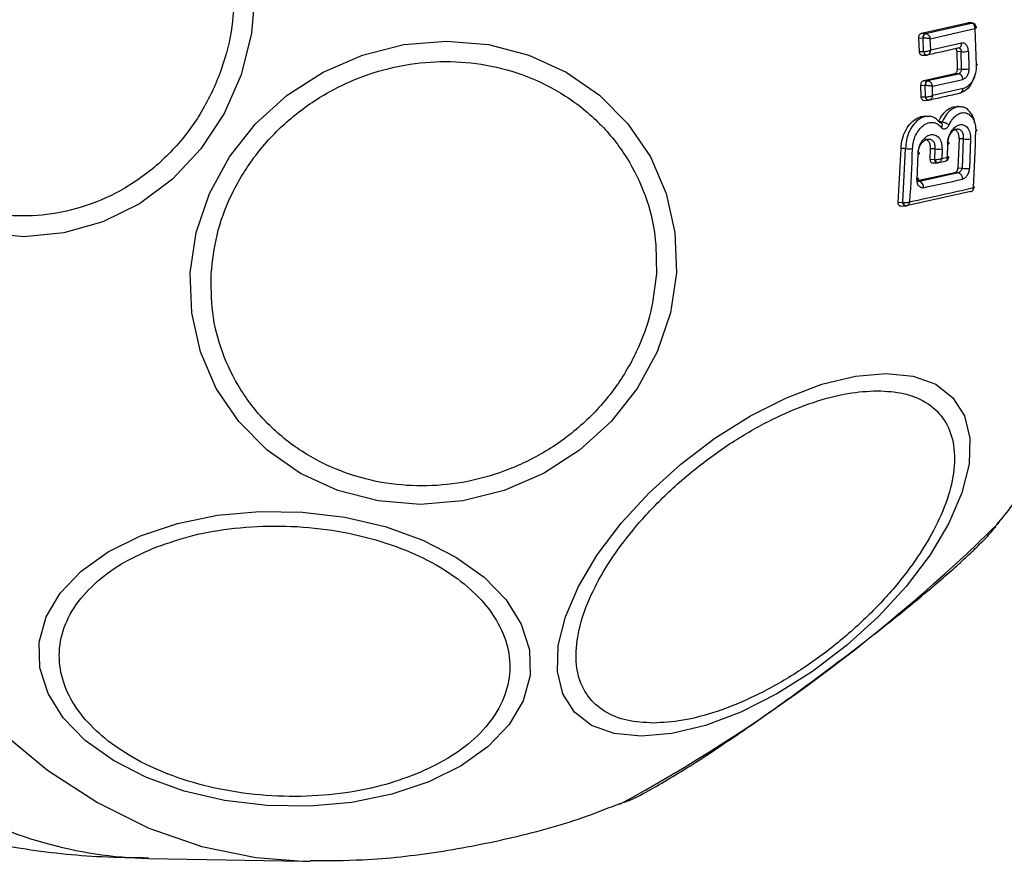
# Model space of a CAD drawing. Units: millimetres. Extents: x 21768 to 29451, y 41744 to 45717.
# Drawn here: x 24882 to 24929, y 43441 to 43481 of the extents above; entities that cross this region are included whole.
import ezdxf

# ---------------------------------------------------------------- set-up
doc = ezdxf.new("R2010")
doc.units = ezdxf.units.MM
doc.header["$LTSCALE"] = 200

msp = doc.modelspace()

# ---------------------------------------------------------------- linework, layer by layer
at = {"color": 7, "linetype": 'Continuous', "lineweight": 25}
for p, q in [((24924.559, 43480.293), (24926.758, 43480.789)), ((24924.745, 43480.287), (24926.935, 43480.781)), ((24924.977, 43480.034), (24927.111, 43480.516)), ((24926.758, 43480.789), (24926.781, 43480.788)), ((24926.758, 43480.789), (24926.935, 43480.781)), ((24926.96, 43480.784), (24926.782, 43480.791)), ((24926.935, 43480.781), (24926.948, 43480.78)), ((24926.98, 43480.782), (24926.96, 43480.784)), ((24927.111, 43480.516), (24927.177, 43478.773)), ((24924.46, 43479.419), (24924.431, 43480.07)), ((24924.431, 43480.07), (24924.632, 43480.064)), ((24924.559, 43480.293), (24924.745, 43480.287)), ((24924.636, 43480.064), (24924.632, 43480.064)), ((24924.664, 43479.427), (24924.636, 43480.064)), ((24924.745, 43480.287), (24924.763, 43480.285)), ((24925.001, 43479.493), (24924.977, 43480.034)), ((24926.473, 43479.823), (24925.001, 43479.493)), ((24926.361, 43479.599), (24926.354, 43479.592)), ((24924.46, 43479.419), (24924.664, 43479.427)), ((24924.595, 43479.244), (24924.814, 43479.253)), ((24924.789, 43479.253), (24924.869, 43479.266)), ((24926.45, 43479.418), (24926.258, 43479.41)), ((24926.278, 43478.59), (24926.258, 43479.41)), ((24926.471, 43478.584), (24926.45, 43479.418)), ((24926.8, 43479.432), (24926.821, 43478.594)), ((24926.278, 43478.59), (24926.471, 43478.584)), ((24924.671, 43478.039), (24926.15, 43478.367)), ((24924.848, 43478.034), (24926.326, 43478.362)), ((24925.081, 43477.768), (24926.533, 43478.09)), ((24926.326, 43478.362), (24926.15, 43478.367)), ((24924.546, 43477.259), (24924.535, 43477.812)), ((24924.535, 43477.812), (24924.735, 43477.806)), ((24924.671, 43478.039), (24924.848, 43478.034)), ((24924.741, 43477.805), (24924.735, 43477.806)), ((24924.752, 43477.267), (24924.741, 43477.805)), ((24924.848, 43478.034), (24924.876, 43478.03)), ((24925.09, 43477.325), (24925.081, 43477.768)), ((24926.542, 43477.65), (24925.09, 43477.325)), ((24924.546, 43477.259), (24924.752, 43477.267)), ((24924.752, 43477.267), (24924.764, 43477.266)), ((24924.674, 43477.089), (24924.89, 43477.098)), ((24924.88, 43477.098), (24924.957, 43477.111)), ((24924.888, 43477.098), (24924.892, 43477.098)), ((24924.922, 43476.329), (24924.754, 43476.335)), ((24926.358, 43475.255), (24926.299, 43473.864)), ((24926.554, 43475.256), (24926.358, 43475.255)), ((24926.554, 43475.256), (24926.495, 43473.858)), ((24926.903, 43475.252), (24926.844, 43473.846)), ((24923.448, 43472.218), (24923.584, 43474.795)), ((24923.799, 43474.796), (24923.584, 43474.795)), ((24923.666, 43472.226), (24923.799, 43474.796)), ((24925.795, 43474.382), (24925.813, 43475.005)), ((24924.35, 43473.3), (24924.396, 43474.525)), ((24924.976, 43474.273), (24924.995, 43474.777)), ((24925.2, 43474.778), (24924.995, 43474.777)), ((24925.2, 43474.778), (24925.182, 43474.282)), ((24925.542, 43474.771), (24925.525, 43474.322)), ((24925.525, 43474.322), (24925.795, 43474.382)), ((24925.819, 43474.409), (24925.784, 43474.417)), ((24924.976, 43474.273), (24925.182, 43474.282)), ((24925.09, 43474.103), (24925.32, 43474.112)), ((24925.182, 43474.282), (24925.212, 43474.277)), ((24925.306, 43474.113), (24925.318, 43474.113)), ((24925.318, 43474.113), (24925.389, 43474.125)), ((24925.342, 43474.115), (24925.678, 43474.189)), ((24926.299, 43473.864), (24926.495, 43473.858)), ((24926.495, 43473.858), (24926.486, 43473.828)), ((24926.154, 43473.636), (24924.377, 43473.248)), ((24926.31, 43473.632), (24924.458, 43473.226)), ((24926.31, 43473.632), (24926.154, 43473.636)), ((24926.912, 43472.743), (24923.826, 43472.06)), ((24923.448, 43472.218), (24923.666, 43472.226)), ((24923.561, 43472.047), (24923.804, 43472.057)), ((24923.666, 43472.226), (24923.695, 43472.22)), ((24923.79, 43472.058), (24923.802, 43472.058)), ((24923.801, 43472.058), (24923.849, 43472.065)), ((24923.861, 43472.067), (24923.87, 43472.069)), ((24887.672, 43440.914), (24895.039, 43440.783))]:
    msp.add_line(p, q, dxfattribs=at)
at = {"color": 1, "linetype": 'Continuous', "lineweight": 25}
for p, q in [((24926.935, 43480.781), (24926.96, 43480.784)), ((24925.551, 43476.067), (24925.396, 43476.07))]:
    msp.add_line(p, q, dxfattribs=at)
at = {"color": 1, "linetype": 'Continuous', "lineweight": 25, "flags": 128}
for points in [[(24867.284, 43482.33), (24867.404, 43478.496), (24867.763, 43474.695), (24868.357, 43470.959), (24869.181, 43467.32), (24870.229, 43463.81), (24871.492, 43460.457), (24872.958, 43457.29), (24874.616, 43454.338), (24876.451, 43451.624), (24878.447, 43449.172), (24880.588, 43447.003), (24882.855, 43445.136), (24885.228, 43443.586), (24887.689, 43442.366), (24890.214, 43441.487), (24892.784, 43440.957), (24895.039, 43440.783)], [(24926.948, 43480.78), (24926.975, 43480.782), (24926.989, 43480.78)], [(24927.178, 43478.824), (24927.191, 43478.821), (24927.215, 43478.816), (24927.231, 43478.809), (24927.237, 43478.802), (24927.235, 43478.795), (24927.224, 43478.787), (24927.204, 43478.78), (24927.177, 43478.773)], [(24924.892, 43477.098), (24924.881, 43477.098), (24924.855, 43477.103), (24924.83, 43477.116), (24924.808, 43477.136), (24924.788, 43477.162), (24924.772, 43477.194), (24924.76, 43477.229), (24924.752, 43477.267)], [(24927.146, 43475.698), (24927.165, 43475.692), (24927.188, 43475.683), (24927.204, 43475.672), (24927.211, 43475.662), (24927.209, 43475.651), (24927.198, 43475.641), (24927.178, 43475.631), (24927.15, 43475.623)], [(24925.813, 43475.005), (24925.843, 43475.014), (24925.865, 43475.023), (24925.878, 43475.034), (24925.882, 43475.045), (24925.875, 43475.057), (24925.86, 43475.068), (24925.836, 43475.078), (24925.827, 43475.081)], [(24924.396, 43474.525), (24924.429, 43474.534), (24924.453, 43474.543), (24924.468, 43474.554), (24924.473, 43474.566), (24924.468, 43474.578), (24924.453, 43474.589), (24924.428, 43474.6), (24924.411, 43474.606)], [(24925.182, 43474.282), (24925.189, 43474.244), (24925.201, 43474.208), (24925.217, 43474.177), (24925.237, 43474.151), (24925.26, 43474.131), (24925.285, 43474.118), (24925.31, 43474.112), (24925.325, 43474.113)], [(24924.35, 43473.3), (24924.383, 43473.308), (24924.408, 43473.318), (24924.423, 43473.33), (24924.428, 43473.342), (24924.423, 43473.355), (24924.407, 43473.368), (24924.383, 43473.38), (24924.354, 43473.39)], [(24923.809, 43472.057), (24923.794, 43472.057), (24923.769, 43472.063), (24923.744, 43472.076), (24923.721, 43472.096), (24923.701, 43472.122), (24923.685, 43472.153), (24923.673, 43472.188), (24923.666, 43472.226)]]:
    msp.add_lwpolyline(points, dxfattribs=at)
at = {"color": 7, "linetype": 'Continuous', "lineweight": 25, "flags": 128}
for points in [[(24892.754, 43482.33), (24892.586, 43480.29), (24892.088, 43478.313), (24891.275, 43476.457), (24890.172, 43474.78), (24888.812, 43473.332), (24887.237, 43472.158), (24885.493, 43471.293), (24883.635, 43470.763), (24881.719, 43470.584), (24879.803, 43470.763)], [(24912.862, 43468.867), (24912.577, 43466.947), (24911.949, 43465.086), (24910.996, 43463.339), (24909.748, 43461.761), (24908.241, 43460.398), (24906.523, 43459.293), (24904.644, 43458.478), (24902.663, 43457.98), (24900.639, 43457.812), (24898.634, 43457.98), (24896.709, 43458.478), (24894.922, 43459.293), (24893.328, 43460.398), (24891.975, 43461.761), (24890.904, 43463.339), (24890.148, 43465.086), (24889.729, 43466.947), (24889.661, 43468.867), (24889.946, 43470.787), (24890.574, 43472.648), (24891.527, 43474.395), (24892.775, 43475.973), (24894.282, 43477.336), (24896, 43478.441), (24897.879, 43479.256), (24899.86, 43479.754), (24901.884, 43479.922), (24903.889, 43479.754), (24905.814, 43479.256), (24907.601, 43478.441), (24909.195, 43477.336), (24910.548, 43475.973), (24911.619, 43474.395), (24912.375, 43472.648), (24912.794, 43470.787), (24912.862, 43468.867)], [(24924.909, 43477.1), (24924.885, 43477.098), (24924.861, 43477.103), (24924.838, 43477.116), (24924.817, 43477.136), (24924.798, 43477.162), (24924.783, 43477.193), (24924.771, 43477.228), (24924.764, 43477.266)], [(24925.434, 43476.035), (24925.471, 43476.027), (24925.502, 43476.01), (24925.525, 43475.987), (24925.54, 43475.957), (24925.544, 43475.922), (24925.539, 43475.883), (24925.525, 43475.842), (24925.502, 43475.802)], [(24925.212, 43474.277), (24925.219, 43474.24), (24925.23, 43474.206), (24925.244, 43474.175), (24925.261, 43474.15), (24925.28, 43474.131), (24925.301, 43474.118), (24925.321, 43474.113), (24925.342, 43474.115)], [(24923.826, 43472.06), (24923.805, 43472.058), (24923.784, 43472.063), (24923.764, 43472.075), (24923.745, 43472.095), (24923.728, 43472.12), (24923.714, 43472.15), (24923.703, 43472.184), (24923.695, 43472.22)], [(24922.874, 43464.064), (24924.164, 43463.932), (24925.237, 43463.542), (24926.061, 43462.904), (24926.61, 43462.038), (24926.869, 43460.971), (24926.828, 43459.734), (24926.489, 43458.366), (24925.863, 43456.908), (24924.968, 43455.404), (24923.832, 43453.9), (24922.49, 43452.442), (24920.981, 43451.074), (24919.352, 43449.838), (24917.653, 43448.77), (24915.934, 43447.904), (24914.249, 43447.267), (24912.648, 43446.876), (24911.18, 43446.744), (24909.89, 43446.876), (24908.817, 43447.267), (24907.993, 43447.904), (24907.444, 43448.77), (24907.185, 43449.838), (24907.226, 43451.074), (24907.565, 43452.442), (24908.191, 43453.9), (24909.086, 43455.404), (24910.222, 43456.908), (24911.564, 43458.366), (24913.073, 43459.734), (24914.702, 43460.971), (24916.401, 43462.038), (24918.12, 43462.904), (24919.805, 43463.542), (24921.406, 43463.932), (24922.874, 43464.064)], [(24901.044, 43444.569), (24899.287, 43443.982), (24897.375, 43443.592), (24895.365, 43443.409), (24893.319, 43443.441), (24891.298, 43443.685), (24889.365, 43444.134), (24887.578, 43444.775), (24885.99, 43445.588), (24884.652, 43446.549), (24883.602, 43447.628), (24882.873, 43448.792), (24882.488, 43450.007), (24882.457, 43451.235), (24882.782, 43452.438), (24883.453, 43453.581), (24884.45, 43454.629), (24885.742, 43455.549), (24887.289, 43456.314), (24889.046, 43456.901), (24890.958, 43457.292), (24892.968, 43457.474), (24895.015, 43457.443), (24897.035, 43457.199), (24898.968, 43456.749), (24900.756, 43456.108), (24902.343, 43455.295), (24903.682, 43454.334), (24904.731, 43453.255), (24905.46, 43452.091), (24905.846, 43450.876), (24905.876, 43449.649), (24905.551, 43448.445), (24904.88, 43447.302), (24903.884, 43446.254), (24902.592, 43445.334), (24901.044, 43444.569)], [(24895.039, 43440.783), (24895.376, 43440.78), (24895.379, 43440.78)]]:
    msp.add_lwpolyline(points, dxfattribs=at)
at = {"color": 7, "linetype": 'Continuous', "lineweight": 25}
for centre, radius, start, end in [((24924.835, 43480.102), 0.206, 115.7038, 190.4209), ((24924.859, 43480.083), 0.224, 115.334, 184.8494), ((24926.282, 43479.783), 0.195, 280.8945, 11.9362), ((24926.564, 43480.9), 1.487, 265.6138, 279.1308), ((24926.609, 43479.934), 1.357, 264.1509, 278.9633), ((24926.271, 43478.106), 0.262, 356.4492, 77.9065), ((24924.939, 43477.847), 0.208, 115.967, 191.3474), ((24924.977, 43477.816), 0.236, 115.4242, 182.6259), ((24926.353, 43477.619), 0.191, 280.2607, 9.3702), ((24926.739, 43476.168), 0.931, 258.5282, 280.1823), ((24873.308, 43476.518), 53.85, 356.1762, 359.0478), ((24923.984, 43475.742), 0.964, 258.9037, 278.8002), ((24872.928, 43476.144), 51.222, 355.6451, 358.4844), ((24925.389, 43475.692), 0.933, 258.3171, 279.4131), ((24926.699, 43474.684), 0.851, 256.1378, 279.8352), ((24926.251, 43473.37), 0.268, 351.6633, 77.2297), ((24892.348, 43622.412), 153.457, 281.90402, 283.06496), ((24924.384, 43472.964), 0.272, 351.3863, 74.1718), ((24901.357, 43583.799), 113.296, 281.86571, 282.83028), ((24871.166, 43514.932), 81.384, 298.63375, 314.56156)]:
    msp.add_arc(centre, radius, start, end, dxfattribs=at)
at = {"color": 1, "linetype": 'Continuous', "lineweight": 25}
for centre, radius, start, end in [((24925.595, 43474.386), 0.225, 324.6009, 358.7739), ((24926.817, 43472.942), 0.237, 336.211, 4.5496), ((24888.178, 43461.19), 20.282, 239.7914, 268.5709)]:
    msp.add_arc(centre, radius, start, end, dxfattribs=at)
at = {"color": 7, "linetype": 'Continuous', "lineweight": 25}
for points, knots in [([(24891.775, 43482.33), (24891.743, 43481.674), (24891.675, 43480.322), (24891.113, 43478.318), (24890.181, 43476.39), (24888.866, 43474.67), (24887.251, 43473.273), (24885.439, 43472.274), (24883.556, 43471.698), (24881.67, 43471.513), (24879.784, 43471.698), (24877.901, 43472.274), (24876.09, 43473.273), (24874.474, 43474.67), (24873.16, 43476.39), (24872.228, 43478.318), (24871.666, 43480.323), (24871.598, 43481.674), (24871.565, 43482.33)], [0, 0, 0, 0, 0.058258, 0.120006, 0.18432, 0.25, 0.315679, 0.379994, 0.441743, 0.500001, 0.558259, 0.620006, 0.68432, 0.75, 0.815679, 0.879995, 0.941742, 1, 1, 1, 1]), ([(24927.111, 43480.516), (24927.111, 43480.544), (24927.111, 43480.602), (24927.081, 43480.684), (24927.038, 43480.74), (24926.99, 43480.771), (24926.962, 43480.777), (24926.948, 43480.78)], [0, 0, 0, 0, 0.219229, 0.449556, 0.706298, 0.849153, 1, 1, 1, 1]), ([(24927.17, 43480.573), (24927.169, 43480.588), (24927.165, 43480.623), (24927.14, 43480.684), (24927.094, 43480.735), (24927.039, 43480.768), (24927.006, 43480.776), (24926.989, 43480.781)], [0, 0, 0, 0, 0.14993, 0.364803, 0.656625, 0.82587, 1, 1, 1, 1]), ([(24927.092, 43480.609), (24927.105, 43480.607), (24927.131, 43480.604), (24927.162, 43480.593), (24927.176, 43480.572), (24927.159, 43480.544), (24927.127, 43480.525), (24927.111, 43480.516)], [0, 0, 0, 0, 0.150217, 0.29365, 0.550269, 0.780589, 1, 1, 1, 1]), ([(24924.431, 43480.07), (24924.431, 43480.093), (24924.432, 43480.138), (24924.454, 43480.202), (24924.487, 43480.253), (24924.525, 43480.283), (24924.55, 43480.29), (24924.559, 43480.293)], [0, 0, 0, 0, 0.217896, 0.435674, 0.65421, 0.873337, 1, 1, 1, 1]), ([(24924.977, 43480.034), (24924.956, 43480.036), (24924.912, 43480.04), (24924.824, 43480.048), (24924.744, 43480.055), (24924.68, 43480.061), (24924.651, 43480.063), (24924.636, 43480.064)], [0, 0, 0, 0, 0.221797, 0.454044, 0.710127, 0.851405, 1, 1, 1, 1]), ([(24924.763, 43480.285), (24924.777, 43480.282), (24924.803, 43480.275), (24924.853, 43480.245), (24924.907, 43480.192), (24924.954, 43480.114), (24924.97, 43480.061), (24924.977, 43480.034)], [0, 0, 0, 0, 0.148345, 0.28972, 0.54585, 0.778119, 1, 1, 1, 1]), ([(24924.666, 43479.427), (24924.681, 43479.427), (24924.71, 43479.426), (24924.775, 43479.431), (24924.853, 43479.444), (24924.938, 43479.467), (24924.981, 43479.484), (24925.001, 43479.493)], [0, 0, 0, 0, 0.15068, 0.293322, 0.549336, 0.78001, 1, 1, 1, 1]), ([(24924.819, 43479.255), (24924.819, 43479.255), (24924.82, 43479.255), (24924.82, 43479.255), (24924.82, 43479.255), (24924.823, 43479.255), (24924.845, 43479.257), (24924.878, 43479.268), (24924.906, 43479.288), (24924.92, 43479.302), (24924.927, 43479.309), (24924.936, 43479.319), (24924.957, 43479.346), (24924.987, 43479.401), (24924.997, 43479.463), (24925.001, 43479.493)], [0, 0, 0, 0, 0.00008, 0.000831, 0.002527, 0.008346, 0.032607, 0.250502, 0.37561, 0.382375, 0.437819, 0.477586, 0.500384, 0.757624, 1, 1, 1, 1]), ([(24924.878, 43479.276), (24925.111, 43479.327), (24925.626, 43479.441), (24926.12, 43479.553), (24926.391, 43479.615)], [0, 0, 0, 0, 0.4524986, 1, 1, 1, 1]), ([(24926.258, 43479.41), (24926.256, 43479.432), (24926.251, 43479.477), (24926.225, 43479.53), (24926.202, 43479.562), (24926.186, 43479.568), (24926.185, 43479.568)], [0, 0, 0, 0, 0.3246279, 0.6491379, 0.9729799, 1, 1, 1, 1]), ([(24926.319, 43479.591), (24926.328, 43479.592), (24926.347, 43479.595), (24926.373, 43479.589), (24926.397, 43479.575), (24926.423, 43479.548), (24926.441, 43479.509), (24926.451, 43479.461), (24926.45, 43479.433), (24926.45, 43479.418)], [0, 0, 0, 0, 0.123303, 0.247313, 0.371715, 0.497773, 0.726335, 0.857642, 1, 1, 1, 1]), ([(24926.8, 43479.432), (24926.793, 43479.491), (24926.78, 43479.609), (24926.715, 43479.724), (24926.65, 43479.787), (24926.594, 43479.817), (24926.534, 43479.832), (24926.493, 43479.826), (24926.473, 43479.823)], [0, 0, 0, 0, 0.250118, 0.498509, 0.622755, 0.74859, 0.875022, 1, 1, 1, 1]), ([(24924.595, 43479.247), (24924.585, 43479.247), (24924.559, 43479.245), (24924.521, 43479.268), (24924.486, 43479.31), (24924.465, 43479.364), (24924.461, 43479.402), (24924.46, 43479.419)], [0, 0, 0, 0, 0.141966, 0.370682, 0.598407, 0.825983, 1, 1, 1, 1]), ([(24924.819, 43479.255), (24924.802, 43479.254), (24924.767, 43479.252), (24924.718, 43479.289), (24924.68, 43479.349), (24924.67, 43479.401), (24924.666, 43479.427)], [0, 0, 0, 0, 0.250178, 0.50018, 0.750039, 1, 1, 1, 1]), ([(24890.659, 43468.819), (24890.729, 43469.436), (24890.871, 43470.708), (24891.569, 43472.595), (24892.651, 43474.41), (24894.124, 43476.029), (24895.896, 43477.344), (24897.853, 43478.284), (24899.863, 43478.826), (24901.856, 43479), (24903.829, 43478.826), (24905.778, 43478.284), (24907.629, 43477.344), (24909.253, 43476.029), (24910.544, 43474.409), (24911.422, 43472.595), (24911.907, 43470.708), (24911.906, 43469.436), (24911.906, 43468.819)], [0, 0, 0, 0, 0.05826, 0.120008, 0.184321, 0.250001, 0.315681, 0.379995, 0.441743, 0.5, 0.558258, 0.620006, 0.68432, 0.749999, 0.81568, 0.879995, 0.941741, 1, 1, 1, 1]), ([(24926.15, 43478.367), (24926.166, 43478.373), (24926.196, 43478.384), (24926.235, 43478.427), (24926.263, 43478.484), (24926.277, 43478.542), (24926.278, 43478.577), (24926.278, 43478.59)], [0, 0, 0, 0, 0.218231, 0.436525, 0.655111, 0.874254, 1, 1, 1, 1]), ([(24926.471, 43478.584), (24926.468, 43478.558), (24926.461, 43478.507), (24926.432, 43478.447), (24926.402, 43478.408), (24926.37, 43478.378), (24926.343, 43478.368), (24926.326, 43478.362)], [0, 0, 0, 0, 0.2504769, 0.5008214, 0.6389809, 0.7687435, 1, 1, 1, 1]), ([(24926.821, 43478.594), (24926.817, 43478.535), (24926.81, 43478.418), (24926.745, 43478.259), (24926.649, 43478.137), (24926.572, 43478.106), (24926.533, 43478.09)], [0, 0, 0, 0, 0.2507944, 0.5002534, 0.7494461, 1, 1, 1, 1]), ([(24927.177, 43478.773), (24927.17, 43478.643), (24927.156, 43478.383), (24927.013, 43478.028), (24926.801, 43477.755), (24926.628, 43477.685), (24926.542, 43477.65)], [0, 0, 0, 0, 0.250053, 0.49993, 0.749333, 1, 1, 1, 1]), ([(24927.11, 43478.324), (24927.11, 43478.322), (24927.086, 43478.171), (24926.958, 43477.89), (24926.708, 43477.557), (24926.494, 43477.473), (24926.387, 43477.431)], [0, 0, 0, 0, 0.002647, 0.328042, 0.663626, 1, 1, 1, 1]), ([(24924.535, 43477.812), (24924.536, 43477.835), (24924.538, 43477.88), (24924.561, 43477.944), (24924.596, 43477.996), (24924.635, 43478.028), (24924.661, 43478.036), (24924.671, 43478.039)], [0, 0, 0, 0, 0.215492, 0.4309327, 0.6471678, 0.8634595, 1, 1, 1, 1]), ([(24925.081, 43477.768), (24925.06, 43477.769), (24925.016, 43477.773), (24924.929, 43477.782), (24924.85, 43477.791), (24924.785, 43477.799), (24924.756, 43477.803), (24924.741, 43477.805)], [0, 0, 0, 0, 0.221234, 0.452889, 0.70905, 0.850979, 1, 1, 1, 1]), ([(24924.876, 43478.03), (24924.889, 43478.025), (24924.916, 43478.016), (24924.965, 43477.983), (24925.016, 43477.927), (24925.061, 43477.848), (24925.074, 43477.794), (24925.081, 43477.768)], [0, 0, 0, 0, 0.148835, 0.290855, 0.547056, 0.778827, 1, 1, 1, 1]), ([(24924.674, 43477.092), (24924.664, 43477.091), (24924.639, 43477.089), (24924.602, 43477.112), (24924.569, 43477.154), (24924.55, 43477.206), (24924.547, 43477.243), (24924.546, 43477.259)], [0, 0, 0, 0, 0.142123, 0.372944, 0.60266, 0.832889, 1, 1, 1, 1]), ([(24924.764, 43477.266), (24924.779, 43477.265), (24924.808, 43477.263), (24924.871, 43477.266), (24924.947, 43477.277), (24925.029, 43477.298), (24925.07, 43477.316), (24925.09, 43477.325)], [0, 0, 0, 0, 0.1493567, 0.2907001, 0.5462944, 0.7783064, 1, 1, 1, 1]), ([(24925.09, 43477.325), (24925.086, 43477.299), (24925.076, 43477.245), (24925.038, 43477.173), (24924.992, 43477.128), (24924.947, 43477.105), (24924.922, 43477.102), (24924.909, 43477.1)], [0, 0, 0, 0, 0.22174, 0.453702, 0.709276, 0.850441, 1, 1, 1, 1]), ([(24924.966, 43477.12), (24925.196, 43477.17), (24925.703, 43477.282), (24926.191, 43477.393), (24926.457, 43477.454)], [0, 0, 0, 0, 0.452488, 1, 1, 1, 1]), ([(24925.367, 43476.07), (24925.434, 43476.195), (24925.566, 43476.445), (24925.842, 43476.688), (24926.079, 43476.803), (24926.208, 43476.783), (24926.243, 43476.778)], [0, 0, 0, 0, 0.297976, 0.596073, 0.890208, 1, 1, 1, 1]), ([(24926.415, 43476.789), (24926.361, 43476.791), (24926.304, 43476.793), (24926.247, 43476.795), (24926.244, 43476.795)], [0, 0, 0, 0, 0.943425, 1, 1, 1, 1]), ([(24927.098, 43475.997), (24927.095, 43476.027), (24927.08, 43476.186), (24926.969, 43476.427), (24926.775, 43476.665), (24926.576, 43476.785), (24926.447, 43476.776), (24926.409, 43476.774)], [0, 0, 0, 0, 0.063126, 0.337519, 0.612258, 0.88764, 1, 1, 1, 1]), ([(24923.584, 43474.795), (24923.599, 43474.949), (24923.63, 43475.257), (24923.811, 43475.694), (24924.069, 43476.051), (24924.381, 43476.27), (24924.624, 43476.36), (24924.738, 43476.329), (24924.753, 43476.326)], [0, 0, 0, 0, 0.196231, 0.392435, 0.588444, 0.78256, 0.972289, 1, 1, 1, 1]), ([(24925.434, 43476.035), (24925.364, 43476.107), (24925.224, 43476.253), (24925.034, 43476.338), (24924.928, 43476.324), (24924.917, 43476.323)], [0, 0, 0, 0, 0.470843, 0.942757, 1, 1, 1, 1]), ([(24925.879, 43475.92), (24925.929, 43476.014), (24926.028, 43476.202), (24926.233, 43476.401), (24926.457, 43476.507), (24926.68, 43476.511), (24926.879, 43476.407), (24927.035, 43476.212), (24927.135, 43475.943), (24927.145, 43475.73), (24927.15, 43475.623)], [0, 0, 0, 0, 0.1250694, 0.2497159, 0.3747652, 0.4995621, 0.6245529, 0.7495368, 0.8743885, 1, 1, 1, 1]), ([(24924.132, 43474.789), (24924.142, 43474.897), (24924.161, 43475.114), (24924.273, 43475.429), (24924.437, 43475.7), (24924.644, 43475.909), (24924.877, 43476.03), (24925.113, 43476.056), (24925.334, 43475.985), (24925.446, 43475.863), (24925.502, 43475.802)], [0, 0, 0, 0, 0.12485, 0.249855, 0.375031, 0.499974, 0.625008, 0.750167, 0.875217, 1, 1, 1, 1]), ([(24925.551, 43476.067), (24925.546, 43476.061), (24925.536, 43476.049), (24925.519, 43476.034), (24925.501, 43476.022), (24925.484, 43476.015), (24925.467, 43476.013), (24925.453, 43476.016), (24925.441, 43476.023), (24925.436, 43476.031), (24925.434, 43476.035)], [0, 0, 0, 0, 0.1323755, 0.2643672, 0.3921959, 0.5139479, 0.6327486, 0.7543973, 0.8773893, 1, 1, 1, 1]), ([(24925.502, 43475.802), (24925.515, 43475.787), (24925.541, 43475.757), (24925.59, 43475.732), (24925.642, 43475.722), (24925.696, 43475.73), (24925.75, 43475.755), (24925.8, 43475.798), (24925.845, 43475.852), (24925.868, 43475.897), (24925.879, 43475.92)], [0, 0, 0, 0, 0.124581, 0.250447, 0.376058, 0.499466, 0.623263, 0.748931, 0.875384, 1, 1, 1, 1]), ([(24925.551, 43476.067), (24925.576, 43476.061), (24925.614, 43476.052), (24925.675, 43476.03), (24925.723, 43476.01), (24925.77, 43475.987), (24925.827, 43475.956), (24925.859, 43475.934), (24925.879, 43475.92)], [0, 0, 0, 0, 0.238889, 0.367925, 0.499964, 0.631932, 0.761159, 1, 1, 1, 1]), ([(24925.803, 43475.087), (24925.815, 43475.16), (24925.838, 43475.304), (24925.938, 43475.507), (24926.051, 43475.633), (24926.15, 43475.697), (24926.225, 43475.725), (24926.298, 43475.731), (24926.343, 43475.717), (24926.366, 43475.711)], [0, 0, 0, 0, 0.201733, 0.402011, 0.601648, 0.702265, 0.800961, 0.899733, 1, 1, 1, 1]), ([(24925.813, 43475.005), (24925.823, 43475.111), (24925.844, 43475.323), (24925.975, 43475.618), (24926.131, 43475.801), (24926.27, 43475.895), (24926.378, 43475.935), (24926.486, 43475.944), (24926.622, 43475.912), (24926.77, 43475.798), (24926.887, 43475.558), (24926.898, 43475.354), (24926.903, 43475.252)], [0, 0, 0, 0, 0.1250912, 0.2501161, 0.3750265, 0.4381304, 0.5004668, 0.5624808, 0.6256672, 0.7503292, 0.8751056, 1, 1, 1, 1]), ([(24926.358, 43475.255), (24926.356, 43475.315), (24926.351, 43475.436), (24926.291, 43475.587), (24926.198, 43475.683), (24926.113, 43475.726), (24926.062, 43475.716), (24926.052, 43475.713)], [0, 0, 0, 0, 0.2387315, 0.4773409, 0.7152581, 0.9437587, 1, 1, 1, 1]), ([(24924.396, 43474.525), (24924.407, 43474.631), (24924.43, 43474.842), (24924.568, 43475.136), (24924.761, 43475.354), (24924.952, 43475.45), (24925.102, 43475.462), (24925.211, 43475.438), (24925.31, 43475.386), (24925.422, 43475.277), (24925.526, 43475.077), (24925.536, 43474.873), (24925.542, 43474.771)], [0, 0, 0, 0, 0.125106, 0.250062, 0.375051, 0.499853, 0.561993, 0.625132, 0.688281, 0.750407, 0.875144, 1, 1, 1, 1]), ([(24924.395, 43474.61), (24924.408, 43474.682), (24924.432, 43474.826), (24924.538, 43475.027), (24924.659, 43475.153), (24924.764, 43475.217), (24924.845, 43475.245), (24924.924, 43475.252), (24924.972, 43475.239), (24924.997, 43475.232)], [0, 0, 0, 0, 0.201496, 0.402079, 0.602133, 0.703016, 0.801627, 0.90009, 1, 1, 1, 1]), ([(24924.995, 43474.777), (24924.993, 43474.837), (24924.988, 43474.957), (24924.925, 43475.108), (24924.828, 43475.204), (24924.738, 43475.247), (24924.685, 43475.236), (24924.674, 43475.234)], [0, 0, 0, 0, 0.2384652, 0.4767346, 0.7147467, 0.9401759, 1, 1, 1, 1]), ([(24925.212, 43474.277), (24925.237, 43474.275), (24925.289, 43474.27), (24925.371, 43474.277), (24925.456, 43474.294), (24925.5, 43474.312), (24925.525, 43474.322)], [0, 0, 0, 0, 0.2408836, 0.5010304, 0.7098595, 1, 1, 1, 1]), ([(24925.525, 43474.322), (24925.517, 43474.29), (24925.503, 43474.235), (24925.458, 43474.17), (24925.405, 43474.125), (24925.363, 43474.118), (24925.342, 43474.115)], [0, 0, 0, 0, 0.289881, 0.498975, 0.758855, 1, 1, 1, 1]), ([(24925.678, 43474.189), (24925.697, 43474.192), (24925.734, 43474.198), (24925.772, 43474.239), (24925.797, 43474.3), (24925.796, 43474.351), (24925.795, 43474.382)], [0, 0, 0, 0, 0.24025, 0.499924, 0.709486, 1, 1, 1, 1]), ([(24925.72, 43474.198), (24925.734, 43474.203), (24925.76, 43474.213), (24925.803, 43474.245), (24925.839, 43474.29), (24925.859, 43474.343), (24925.862, 43474.374), (24925.863, 43474.387)], [0, 0, 0, 0, 0.173758, 0.339064, 0.625982, 0.844942, 1, 1, 1, 1]), ([(24925.795, 43474.382), (24925.815, 43474.381), (24925.849, 43474.38), (24925.866, 43474.385), (24925.86, 43474.394), (24925.833, 43474.404), (24925.819, 43474.409)], [0, 0, 0, 0, 0.289931, 0.500527, 0.759535, 1, 1, 1, 1]), ([(24924.976, 43474.273), (24924.977, 43474.251), (24924.978, 43474.207), (24925, 43474.152), (24925.034, 43474.115), (24925.066, 43474.104), (24925.085, 43474.103), (24925.089, 43474.103), (24925.09, 43474.103)], [0, 0, 0, 0, 0.238609, 0.477577, 0.712125, 0.941024, 0.981623, 1, 1, 1, 1]), ([(24926.154, 43473.636), (24926.169, 43473.642), (24926.199, 43473.653), (24926.24, 43473.695), (24926.274, 43473.751), (24926.289, 43473.8), (24926.296, 43473.838), (24926.298, 43473.853), (24926.299, 43473.864)], [0, 0, 0, 0, 0.210654, 0.421538, 0.634477, 0.850897, 0.901326, 1, 1, 1, 1]), ([(24926.844, 43473.846), (24926.836, 43473.787), (24926.82, 43473.669), (24926.743, 43473.505), (24926.655, 43473.404), (24926.576, 43473.35), (24926.536, 43473.338), (24926.516, 43473.331)], [0, 0, 0, 0, 0.250637, 0.499719, 0.748642, 0.875088, 1, 1, 1, 1]), ([(24924.458, 43473.226), (24924.448, 43473.225), (24924.428, 43473.223), (24924.402, 43473.229), (24924.379, 43473.242), (24924.357, 43473.269), (24924.34, 43473.317), (24924.347, 43473.365), (24924.35, 43473.392)], [0, 0, 0, 0, 0.124744, 0.246479, 0.370878, 0.499154, 0.727841, 1, 1, 1, 1]), ([(24926.486, 43473.828), (24926.475, 43473.801), (24926.457, 43473.756), (24926.411, 43473.696), (24926.362, 43473.65), (24926.327, 43473.638), (24926.31, 43473.632)], [0, 0, 0, 0, 0.291884, 0.500211, 0.761863, 1, 1, 1, 1]), ([(24924.653, 43472.924), (24924.632, 43472.921), (24924.589, 43472.915), (24924.509, 43472.934), (24924.423, 43472.997), (24924.357, 43473.13), (24924.352, 43473.243), (24924.35, 43473.3)], [0, 0, 0, 0, 0.125176, 0.251579, 0.500866, 0.749585, 1, 1, 1, 1]), ([(24926.912, 43472.743), (24926.93, 43472.746), (24926.969, 43472.752), (24927.008, 43472.791), (24927.036, 43472.848), (24927.037, 43472.898), (24927.038, 43472.927)], [0, 0, 0, 0, 0.240041, 0.500041, 0.709427, 1, 1, 1, 1]), ([(24927.038, 43472.927), (24927.056, 43472.926), (24927.086, 43472.926), (24927.1, 43472.933), (24927.093, 43472.944), (24927.066, 43472.955), (24927.053, 43472.961)], [0, 0, 0, 0, 0.290771, 0.499744, 0.760064, 1, 1, 1, 1]), ([(24923.561, 43472.048), (24923.56, 43472.048), (24923.543, 43472.046), (24923.512, 43472.055), (24923.476, 43472.085), (24923.453, 43472.133), (24923.446, 43472.181), (24923.447, 43472.21), (24923.448, 43472.218)], [0, 0, 0, 0, 0.018258, 0.240479, 0.462729, 0.685885, 0.915021, 1, 1, 1, 1]), ([(24923.695, 43472.22), (24923.719, 43472.217), (24923.769, 43472.211), (24923.849, 43472.215), (24923.932, 43472.229), (24923.976, 43472.245), (24924.002, 43472.254)], [0, 0, 0, 0, 0.239851, 0.499783, 0.709107, 1, 1, 1, 1]), ([(24924.002, 43472.254), (24923.993, 43472.224), (24923.978, 43472.171), (24923.934, 43472.11), (24923.884, 43472.069), (24923.845, 43472.063), (24923.826, 43472.06)], [0, 0, 0, 0, 0.291017, 0.500452, 0.760226, 1, 1, 1, 1]), ([(24911.906, 43468.819), (24911.836, 43468.201), (24911.694, 43466.929), (24910.997, 43465.043), (24909.914, 43463.228), (24908.441, 43461.609), (24906.669, 43460.294), (24904.712, 43459.354), (24902.702, 43458.811), (24900.709, 43458.638), (24898.737, 43458.811), (24896.787, 43459.354), (24894.936, 43460.294), (24893.312, 43461.609), (24892.021, 43463.228), (24891.143, 43465.043), (24890.659, 43466.929), (24890.659, 43468.201), (24890.659, 43468.819)], [0, 0, 0, 0, 0.058257, 0.120005, 0.18432, 0.25, 0.315679, 0.379994, 0.441742, 0.5, 0.558259, 0.620007, 0.684321, 0.750001, 0.815681, 0.879994, 0.941744, 1, 1, 1, 1]), ([(24911.75, 43447.377), (24911.324, 43447.403), (24910.446, 43447.456), (24909.389, 43447.897), (24908.579, 43448.629), (24908.113, 43449.66), (24908.024, 43450.928), (24908.309, 43452.35), (24908.917, 43453.828), (24909.792, 43455.308), (24910.915, 43456.788), (24912.303, 43458.266), (24913.938, 43459.687), (24915.738, 43460.955), (24917.598, 43461.987), (24919.395, 43462.718), (24921.048, 43463.159), (24921.998, 43463.212), (24922.459, 43463.238)], [0, 0, 0, 0, 0.058259, 0.120006, 0.184325, 0.25, 0.315681, 0.379998, 0.441743, 0.500002, 0.558261, 0.620007, 0.684322, 0.750002, 0.81568, 0.879996, 0.941745, 1, 1, 1, 1]), ([(24922.459, 43463.238), (24922.885, 43463.212), (24923.763, 43463.159), (24924.82, 43462.718), (24925.63, 43461.987), (24926.096, 43460.955), (24926.185, 43459.687), (24925.901, 43458.266), (24925.292, 43456.788), (24924.418, 43455.308), (24923.294, 43453.828), (24921.906, 43452.35), (24920.271, 43450.928), (24918.471, 43449.66), (24916.611, 43448.629), (24914.814, 43447.897), (24913.161, 43447.456), (24912.211, 43447.403), (24911.75, 43447.377)], [0, 0, 0, 0, 0.058259, 0.120006, 0.184325, 0.25, 0.315681, 0.379998, 0.441742, 0.500002, 0.558261, 0.620008, 0.684322, 0.750002, 0.81568, 0.879996, 0.941745, 1, 1, 1, 1]), ([(24928.156, 43456.85), (24928.415, 43457.154), (24928.752, 43457.55), (24929.037, 43457.985), (24929.103, 43458.086)], [0, 0, 0, 0, 0.767254, 1, 1, 1, 1]), ([(24887.864, 43455.706), (24888.416, 43455.906), (24889.553, 43456.318), (24891.527, 43456.683), (24893.67, 43456.825), (24895.883, 43456.696), (24898.022, 43456.299), (24899.959, 43455.666), (24901.6, 43454.855), (24902.925, 43453.912), (24903.951, 43452.847), (24904.658, 43451.654), (24904.978, 43450.359), (24904.853, 43449.036), (24904.278, 43447.767), (24903.298, 43446.632), (24902.024, 43445.668), (24900.971, 43445.184), (24900.46, 43444.949)], [0, 0, 0, 0, 0.058255, 0.120004, 0.184318, 0.249998, 0.315678, 0.379994, 0.441739, 0.5, 0.558256, 0.620003, 0.684317, 0.750001, 0.815679, 0.879991, 0.941739, 1, 1, 1, 1]), ([(24919.677, 43449.613), (24920.183, 43449.992), (24920.894, 43450.524), (24921.909, 43451.306), (24922.743, 43451.958), (24923.675, 43452.704), (24924.571, 43453.439), (24925.412, 43454.149), (24926.172, 43454.814), (24926.839, 43455.423), (24927.413, 43455.983), (24927.82, 43456.397), (24928.034, 43456.665), (24928.101, 43456.748)], [0, 0, 0, 0, 0.135866, 0.191065, 0.281461, 0.373212, 0.469429, 0.567168, 0.66523, 0.762784, 0.859552, 0.956496, 1, 1, 1, 1]), ([(24900.46, 43444.949), (24899.908, 43444.749), (24898.772, 43444.337), (24896.797, 43443.972), (24894.655, 43443.83), (24892.442, 43443.959), (24890.303, 43444.356), (24888.365, 43444.989), (24886.724, 43445.8), (24885.4, 43446.743), (24884.374, 43447.807), (24883.667, 43449.001), (24883.347, 43450.296), (24883.472, 43451.619), (24884.046, 43452.888), (24885.027, 43454.023), (24886.301, 43454.987), (24887.353, 43455.471), (24887.864, 43455.706)], [0, 0, 0, 0, 0.058256, 0.120003, 0.184319, 0.249998, 0.315677, 0.379993, 0.441739, 0.5, 0.558256, 0.620003, 0.684316, 0.75, 0.815679, 0.87999, 0.941742, 1, 1, 1, 1]), ([(24910.381, 43443.6), (24910.459, 43443.629), (24910.909, 43443.796), (24911.585, 43444.177), (24912.657, 43444.792), (24913.814, 43445.518), (24915.052, 43446.331), (24916.237, 43447.141), (24917.235, 43447.84), (24918.349, 43448.635), (24919.158, 43449.231), (24919.677, 43449.613)], [0, 0, 0, 0, 0.03308, 0.190324, 0.319864, 0.445791, 0.587243, 0.699777, 0.784575, 0.861988, 1, 1, 1, 1]), ([(24895.382, 43440.813), (24896.221, 43440.815), (24898.271, 43440.819), (24901.524, 43441.188), (24905.105, 43441.889), (24908.016, 43442.683), (24909.679, 43443.349), (24910.209, 43443.561)], [0, 0, 0, 0, 0.16571, 0.405197, 0.645717, 0.887353, 1, 1, 1, 1]), ([(24878.426, 43441.99), (24879.471, 43441.781), (24881.792, 43441.318), (24884.89, 43440.985), (24886.932, 43440.961), (24887.672, 43440.952)], [0, 0, 0, 0, 0.342805, 0.76183, 1, 1, 1, 1])]:
    msp.add_open_spline(points, degree=3, knots=knots, dxfattribs=at)
at = {"color": 1, "linetype": 'Continuous', "lineweight": 25}
for points, knots in [([(24926.409, 43476.774), (24926.356, 43476.777), (24926.212, 43476.786), (24925.974, 43476.657), (24925.726, 43476.417), (24925.609, 43476.184), (24925.551, 43476.067)], [0, 0, 0, 0, 0.164783, 0.443805, 0.722131, 1, 1, 1, 1]), ([(24924.917, 43476.323), (24924.834, 43476.321), (24924.657, 43476.316), (24924.388, 43476.164), (24924.142, 43475.911), (24923.951, 43475.578), (24923.824, 43475.193), (24923.807, 43474.928), (24923.799, 43474.796)], [0, 0, 0, 0, 0.150102, 0.320687, 0.490918, 0.660878, 0.830382, 1, 1, 1, 1]), ([(24926.366, 43475.711), (24926.387, 43475.7), (24926.429, 43475.678), (24926.497, 43475.602), (24926.555, 43475.465), (24926.554, 43475.326), (24926.554, 43475.256)], [0, 0, 0, 0, 0.167022, 0.332575, 0.665368, 1, 1, 1, 1]), ([(24924.997, 43475.232), (24925.019, 43475.222), (24925.065, 43475.2), (24925.139, 43475.124), (24925.201, 43474.987), (24925.201, 43474.848), (24925.2, 43474.778)], [0, 0, 0, 0, 0.167238, 0.332426, 0.664905, 1, 1, 1, 1])]:
    msp.add_open_spline(points, degree=3, knots=knots, dxfattribs=at)

doc.saveas('drawing.dxf')
